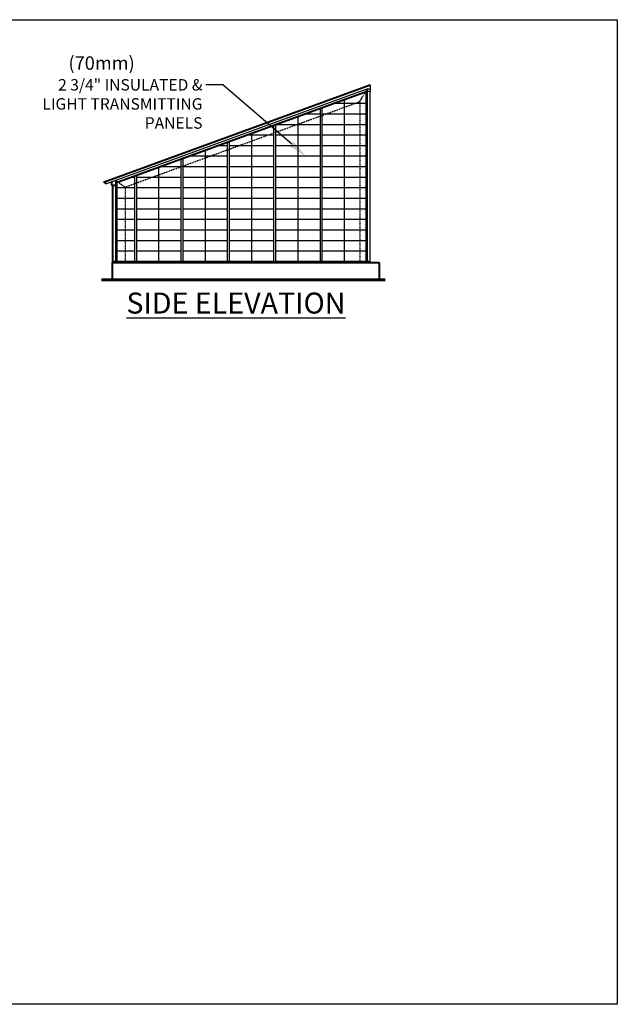
# Model space of a CAD drawing. Units: inches. Extents: x 901 to 3875, y -4 to 1143.
# Drawn here: x 3249 to 3875, y 7 to 1039 of the extents above; entities that cross this region are included whole.
import ezdxf
from ezdxf import colors
from ezdxf.entities.mleader import LeaderData, LeaderLine
from ezdxf.math import Vec2, Vec3

# ---------------------------------------------------------------- set-up
doc = ezdxf.new("R2010")
doc.units = ezdxf.units.IN
doc.header["$LTSCALE"] = 0.5
doc.header["$MEASUREMENT"] = 0
doc.linetypes.add('HIDDEN2', pattern=[0.1875, 0.125, -0.0625])
for name, color, linetype, lineweight in [('DIMENSION', 164, 'Continuous', 25), ('HEAVY', 42, 'Continuous', 60), ('HIDDEN', 142, 'HIDDEN2', 25), ('LIGHT', 142, 'Continuous', 25), ('MEDIUM', 112, 'Continuous', 40)]:
    doc.layers.add(name, color=color, linetype=linetype, lineweight=lineweight)
doc.layers.add('VIEWPORT', color=1, linetype='Continuous', plot=False)
doc.styles.add('Arial', font='arial.ttf')

msp = doc.modelspace()

# ---------------------------------------------------------------- linework, layer by layer
at = {"layer": 'HEAVY', "const_width": 3}
msp.add_lwpolyline([(3334.65428, 766.59189), (3632.39587, 766.59189)], dxfattribs=at)
at = {"layer": 'HIDDEN'}
for p, q in [((3605.36546, 953.33061), (3613.36546, 966.88415)), ((3613.36546, 966.88415), (3613.36546, 784.921)), ((3359.36546, 863.79393), (3605.36546, 953.33061)), ((3605.36546, 953.33061), (3605.36546, 784.921)), ((3359.36546, 863.79393), (3349.36546, 870.796)), ((3359.36546, 863.79393), (3359.36546, 786.296))]:
    msp.add_line(p, q, dxfattribs=at)
at = {"layer": 'LIGHT'}
for p, q in [((3616.36546, 970.90255), (3616.36546, 963.88415)), ((3339.36546, 867.1563), (3613.36546, 966.88415)), ((3609.23684, 962.721), (3612.11546, 962.721)), ((3613.36546, 966.88415), (3613.36546, 784.921)), ((3613.36546, 966.88415), (3616.36546, 966.88415)), ((3616.36546, 963.88415), (3613.36546, 963.88415)), ((3616.11546, 963.88415), (3616.11546, 784.921)), ((3578.87721, 951.671), (3612.11546, 951.671)), ((3589.11546, 955.39742), (3589.11546, 786.296)), ((3548.51759, 940.621), (3563.80296, 940.621)), ((3563.80296, 946.18443), (3563.80296, 786.296)), ((3565.80296, 946.91237), (3565.80296, 786.296)), ((3565.80296, 940.621), (3612.11546, 940.621)), ((3517.17796, 929.21432), (3517.17796, 786.296)), ((3518.15796, 929.571), (3563.80296, 929.571)), ((3540.49046, 937.69937), (3540.49046, 786.296)), ((3565.80296, 929.571), (3612.11546, 929.571)), ((3487.79834, 918.521), (3515.17796, 918.521)), ((3491.86546, 920.00132), (3491.86546, 786.296)), ((3515.17796, 928.48637), (3515.17796, 786.296)), ((3517.17796, 918.521), (3563.80296, 918.521)), ((3565.80296, 918.521), (3612.11546, 918.521)), ((3466.55296, 910.78832), (3466.55296, 786.296)), ((3468.55296, 911.51626), (3468.55296, 786.296)), ((3443.24046, 902.30327), (3443.24046, 786.296)), ((3457.43871, 907.471), (3466.55296, 907.471)), ((3468.55296, 907.471), (3515.17796, 907.471)), ((3517.17796, 907.471), (3563.80296, 907.471)), ((3565.80296, 907.471), (3612.11546, 907.471)), ((3417.92796, 893.09027), (3417.92796, 786.296)), ((3419.92796, 893.81821), (3419.92796, 786.296)), ((3427.07908, 896.421), (3466.55296, 896.421)), ((3468.55296, 896.421), (3515.17796, 896.421)), ((3517.17796, 896.421), (3563.80296, 896.421)), ((3565.80296, 896.421), (3612.11546, 896.421)), ((3394.61546, 884.60521), (3394.61546, 786.296)), ((3396.71946, 885.371), (3417.92796, 885.371)), ((3419.92796, 885.371), (3466.55296, 885.371)), ((3468.55296, 885.371), (3515.17796, 885.371)), ((3517.17796, 885.371), (3563.80296, 885.371)), ((3565.80296, 885.371), (3612.11546, 885.371)), ((3349.36546, 870.796), (3349.36546, 784.921)), ((3366.35983, 874.321), (3369.30296, 874.321)), ((3369.30296, 875.39222), (3369.30296, 786.296)), ((3371.30296, 876.12016), (3371.30296, 786.296)), ((3371.30296, 874.321), (3417.92796, 874.321)), ((3419.92796, 874.321), (3466.55296, 874.321)), ((3468.55296, 874.321), (3515.17796, 874.321)), ((3517.17796, 874.321), (3563.80296, 874.321)), ((3565.80296, 874.321), (3612.11546, 874.321)), ((3350.36546, 863.271), (3369.30296, 863.271)), ((3371.30296, 863.271), (3417.92796, 863.271)), ((3419.92796, 863.271), (3466.55296, 863.271)), ((3468.55296, 863.271), (3515.17796, 863.271)), ((3517.17796, 863.271), (3563.80296, 863.271)), ((3565.80296, 863.271), (3612.11546, 863.271)), ((3350.36546, 852.221), (3369.30296, 852.221)), ((3371.30296, 852.221), (3417.92796, 852.221)), ((3419.92796, 852.221), (3466.55296, 852.221)), ((3468.55296, 852.221), (3515.17796, 852.221)), ((3517.17796, 852.221), (3563.80296, 852.221)), ((3565.80296, 852.221), (3612.11546, 852.221)), ((3350.36546, 841.171), (3369.30296, 841.171)), ((3371.30296, 841.171), (3417.92796, 841.171)), ((3419.92796, 841.171), (3466.55296, 841.171)), ((3468.55296, 841.171), (3515.17796, 841.171)), ((3517.17796, 841.171), (3563.80296, 841.171)), ((3565.80296, 841.171), (3612.11546, 841.171)), ((3350.36546, 830.121), (3369.30296, 830.121)), ((3371.30296, 830.121), (3417.92796, 830.121)), ((3419.92796, 830.121), (3466.55296, 830.121)), ((3468.55296, 830.121), (3515.17796, 830.121)), ((3517.17796, 830.121), (3563.80296, 830.121)), ((3565.80296, 830.121), (3612.11546, 830.121)), ((3350.36546, 819.071), (3369.30296, 819.071)), ((3371.30296, 819.071), (3417.92796, 819.071)), ((3419.92796, 819.071), (3466.55296, 819.071)), ((3468.55296, 819.071), (3515.17796, 819.071)), ((3517.17796, 819.071), (3563.80296, 819.071)), ((3565.80296, 819.071), (3612.11546, 819.071)), ((3350.36546, 808.021), (3369.30296, 808.021)), ((3371.30296, 808.021), (3417.92796, 808.021)), ((3419.92796, 808.021), (3466.55296, 808.021)), ((3468.55296, 808.021), (3515.17796, 808.021)), ((3517.17796, 808.021), (3563.80296, 808.021)), ((3565.80296, 808.021), (3612.11546, 808.021)), ((3350.36546, 796.971), (3369.30296, 796.971)), ((3371.30296, 796.971), (3417.92796, 796.971)), ((3419.92796, 796.971), (3466.55296, 796.971)), ((3468.55296, 796.971), (3515.17796, 796.971)), ((3517.17796, 796.971), (3563.80296, 796.971)), ((3565.80296, 796.971), (3612.11546, 796.971)), ((3346.36546, 786.296), (3616.11546, 786.296))]:
    msp.add_line(p, q, dxfattribs=at)
at = {"layer": 'MEDIUM'}
for p, q in [((3336.78045, 869.14192), (3616.36546, 970.90255)), ((3349.36546, 868.13556), (3613.36546, 964.2237)), ((3612.11546, 963.76874), (3612.11546, 784.921)), ((3339.36546, 867.1563), (3338.42491, 869.74046)), ((3345.36546, 869.34012), (3345.36546, 865.796)), ((3350.36546, 868.49953), (3350.36546, 787.296)), ((3350.36546, 868.49953), (3350.36546, 786.296)), ((3345.36546, 865.796), (3349.36546, 865.796)), ((3346.36546, 865.796), (3346.36546, 784.921)), ((3345.86546, 784.921), (3345.86546, 765.83621)), ((3345.86546, 784.921), (3625.61546, 784.921)), ((3625.61546, 784.921), (3625.61546, 766.59189))]:
    msp.add_line(p, q, dxfattribs=at)
at = {"layer": 'VIEWPORT'}
msp.add_lwpolyline([(2622.53946, 1039.24535), (3875.40194, 1039.24535), (3875.40194, 7.43194), (2622.53946, 7.43194)], close=True, dxfattribs=at)

# ---------------------------------------------------------------- texts
at = {"layer": 'DIMENSION', "style": 'Arial'}
for s, width, gutter_width, insert, char_height, attachment_point in [('{\\fArial Baltic|b0|i0|c186|p34; \\H1.1667x;(70mm)}', 80.903369, 0.5, (3369.5745, 1000.83838), 12, 3), ('{\\LSIDE ELEVATION}', 352.0386428, 0.9375, (3360.8368, 753.28956), 22, 1)]:
    msp.add_mtext_dynamic_manual_height_columns(s, width=width, gutter_width=gutter_width, heights=[0], dxfattribs=dict(at, insert=insert, char_height=char_height, attachment_point=attachment_point))

# ---------------------------------------------------------------- leaders
at = {"layer": 'DIMENSION'}
ml = msp.add_multileader_mtext('Standard', dxfattribs=at)
ml.set_content('{\\fArial Baltic|b0|i0|c186|p34;2 3/4" INSULATED &\\PLIGHT TRANSMITTING\\PPANELS}', color=256, style='Arial')
ml.set_leader_properties()
ml.build(insert=Vec2(0, 0))
ml.multileader.update_dxf_attribs({"dogleg_length": 18, "arrow_head_size": 20})
ctx = ml.context
ctx.base_point, ctx.char_height, ctx.arrow_head_size, ctx.landing_gap_size, ctx.plane_origin = Vec3(3259.58084, 970.89848), 12, 20, 3.5, Vec3(3551.68297, 918.69287)
ctx.text_align_type = 2
notes = []
notes.append((ctx, [(0, (1, 1, 0), (3462.05151, 970.89848), (-1, 0), 18, [(1, [(3549.24046, 895.9389)], 0, [])])]))
ctx.mtext.insert, ctx.mtext.width, ctx.mtext.alignment, ctx.mtext.flow_direction = Vec3(3440.55151, 977.0008), 268.3231537, 3, 5
for ctx, leaders in notes:
    for number, flags, end, landing, length, lines in leaders:
        leader = LeaderData()
        leader.index, (leader.has_last_leader_line, leader.has_dogleg_vector, leader.attachment_direction) = number, flags
        leader.last_leader_point, leader.dogleg_vector, leader.dogleg_length = Vec3(end), Vec3(landing), length
        for number, points, colour, breaks in lines:
            line = LeaderLine()
            line.index, line.vertices, line.color, line.breaks = number, Vec3.list(points), colors.encode_raw_color(colour), breaks
            leader.lines.append(line)
        ctx.leaders.append(leader)

doc.saveas('drawing.dxf')
